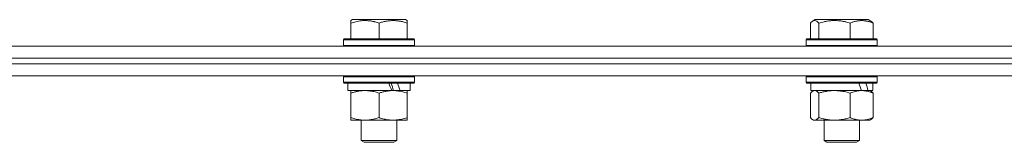
# Model space of a CAD drawing. Units: millimetres. Extents: x 0 to 17319, y -6 to 11880.
# Drawn here: x 6793 to 7126, y 7858 to 7900 of the extents above; entities that cross this region are included whole.
import ezdxf

# ---------------------------------------------------------------- set-up
doc = ezdxf.new("R2010")
doc.units = ezdxf.units.MM
doc.linetypes.add('K5LT_THIN', pattern=[0])
doc.layers.add('R', color=1, linetype='Continuous', true_color=0xff0000)
doc.layers.add('WELDING', color=7, linetype='Continuous', true_color=0xffffff)

msp = doc.modelspace()

# ---------------------------------------------------------------- linework, layer by layer
at = {"layer": 'R', "color": 7, "linetype": 'K5LT_THIN', "lineweight": 18}
for p, q in [((6905.13, 7899.26), (6905.66, 7899.57)), ((6905.13, 7898.41), (6905.13, 7899.26)), ((6905.13, 7898.41), (6905.13, 7893.07)), ((6923.6, 7899.57), (6905.66, 7899.57)), ((6914.63, 7898.41), (6914.63, 7893.07)), ((6924.13, 7899.26), (6923.6, 7899.57)), ((6924.13, 7899.26), (6924.13, 7898.41)), ((6924.13, 7898.41), (6924.13, 7893.07)), ((7060.37, 7898.41), (7060.37, 7893.07)), ((7061.13, 7899.07), (7061.99, 7899.57)), ((7079.94, 7899.57), (7061.99, 7899.57)), ((7063.21, 7898.41), (7063.21, 7893.07)), ((7073.81, 7898.41), (7073.81, 7893.07)), ((7080.8, 7899.07), (7079.94, 7899.57)), ((7081.56, 7898.41), (7081.56, 7893.07)), ((6902.63, 7892.77), (6902.8, 7893.07)), ((6902.63, 7892.77), (6902.63, 7890.87)), ((6926.63, 7892.77), (6902.63, 7892.77)), ((6926.46, 7893.07), (6902.8, 7893.07)), ((6926.63, 7892.77), (6926.46, 7893.07)), ((6926.63, 7892.77), (6926.63, 7890.87)), ((7058.97, 7892.77), (7059.14, 7893.07)), ((7058.97, 7892.77), (7058.97, 7890.87)), ((7082.97, 7892.77), (7058.97, 7892.77)), ((7082.79, 7893.07), (7059.14, 7893.07)), ((7082.97, 7892.77), (7082.79, 7893.07)), ((7082.97, 7892.77), (7082.97, 7890.87)), ((6699.35, 7890.57), (7151.89, 7890.57)), ((6926.63, 7890.87), (6902.63, 7890.87)), ((6902.63, 7890.87), (6902.8, 7890.57)), ((6926.63, 7890.87), (6926.46, 7890.57)), ((7082.97, 7890.87), (7058.97, 7890.87)), ((7058.97, 7890.87), (7059.14, 7890.57)), ((7082.97, 7890.87), (7082.79, 7890.57)), ((6699.35, 7886.57), (7151.89, 7886.57)), ((6699.35, 7886.57), (7151.89, 7886.57)), ((6699.35, 7884.57), (7151.89, 7884.57)), ((6699.35, 7884.57), (7151.89, 7884.57)), ((6700.76, 7880.57), (7149.89, 7880.57)), ((6902.63, 7880.27), (6902.8, 7880.57)), ((6902.63, 7880.27), (6902.63, 7878.37)), ((6926.63, 7880.27), (6902.63, 7880.27)), ((6926.63, 7878.37), (6902.63, 7878.37)), ((6902.63, 7878.37), (6902.8, 7878.07)), ((6926.63, 7880.27), (6926.46, 7880.57)), ((6926.63, 7878.37), (6926.46, 7878.07)), ((6926.63, 7880.27), (6926.63, 7878.37)), ((7058.97, 7880.27), (7059.14, 7880.57)), ((7058.97, 7880.27), (7058.97, 7878.37)), ((7082.97, 7880.27), (7058.97, 7880.27)), ((7082.97, 7878.37), (7058.97, 7878.37)), ((7058.97, 7878.37), (7059.14, 7878.07)), ((7082.97, 7880.27), (7082.79, 7880.57)), ((7082.97, 7878.37), (7082.79, 7878.07)), ((7082.97, 7880.27), (7082.97, 7878.37)), ((6926.46, 7878.07), (6902.8, 7878.07)), ((6904.13, 7878.07), (6904.13, 7875.57)), ((6918.98, 7875.57), (6904.13, 7875.57)), ((6905.13, 7874.72), (6905.13, 7875.57)), ((6918.98, 7875.57), (6919.38, 7875.57)), ((6919.38, 7875.57), (6921.23, 7875.57)), ((6921.23, 7875.57), (6921.74, 7875.57)), ((6925.13, 7875.57), (6921.74, 7875.57)), ((6924.13, 7875.57), (6924.13, 7874.72)), ((6925.13, 7878.07), (6925.13, 7875.57)), ((7082.79, 7878.07), (7059.14, 7878.07)), ((7060.47, 7878.07), (7060.47, 7875.57)), ((7077.64, 7875.57), (7060.47, 7875.57)), ((7061.13, 7875.37), (7061.47, 7875.57)), ((7077.64, 7875.57), (7077.68, 7875.57)), ((7077.68, 7875.57), (7079.11, 7875.57)), ((7079.11, 7875.57), (7079.84, 7875.57)), ((7081.47, 7875.57), (7079.84, 7875.57)), ((7080.8, 7875.37), (7080.47, 7875.57)), ((7081.47, 7878.07), (7081.47, 7875.57)), ((6905.13, 7874.72), (6905.13, 7866.42)), ((6914.63, 7874.72), (6914.63, 7866.42)), ((6924.13, 7874.72), (6924.13, 7866.42)), ((7060.37, 7874.72), (7060.37, 7866.42)), ((7063.21, 7874.72), (7063.21, 7866.42)), ((7073.81, 7874.72), (7073.81, 7866.42)), ((7081.56, 7874.72), (7081.56, 7866.42)), ((6905.13, 7865.57), (6905.13, 7866.42)), ((6909.88, 7865.57), (6905.13, 7865.57)), ((6908.63, 7865.57), (6908.63, 7858.64)), ((6924.13, 7865.57), (6909.88, 7865.57)), ((6920.63, 7865.57), (6920.63, 7858.64)), ((6924.13, 7866.42), (6924.13, 7865.57)), ((7061.13, 7865.76), (7061.47, 7865.57)), ((7068.51, 7865.57), (7061.47, 7865.57)), ((7064.97, 7865.57), (7064.97, 7858.64)), ((7080.47, 7865.57), (7068.51, 7865.57)), ((7076.97, 7865.57), (7076.97, 7858.64)), ((7080.8, 7865.76), (7080.47, 7865.57)), ((6920.63, 7858.64), (6908.63, 7858.64)), ((6908.63, 7858.64), (6909.63, 7858.07)), ((6920.63, 7858.64), (6919.63, 7858.07)), ((7076.97, 7858.64), (7064.97, 7858.64)), ((7064.97, 7858.64), (7065.97, 7858.07)), ((7076.97, 7858.64), (7075.97, 7858.07)), ((6919.63, 7858.07), (6909.63, 7858.07)), ((7075.97, 7858.07), (7065.97, 7858.07))]:
    msp.add_line(p, q, dxfattribs=at)
for centre, major_axis, ratio, start_param, end_param in [((6914.63, 7873.4), (9.5, -22.44), 0.199103, 1.583235, 1.695628), ((6914.63, 7880.49), (5.66, -13.36), 0.199103, 1.11019, 1.304539), ((6914.63, 7880.49), (9.5, -22.44), 0.199103, 1.266048, 1.37865), ((7070.97, 7873.4), (8.18, -22.39), 0.294295, 1.5603, 1.672693), ((7070.97, 7880.49), (8.18, -22.39), 0.294295, 1.243113, 1.355715)]:
    msp.add_ellipse(centre, major_axis=major_axis, ratio=ratio, start_param=start_param, end_param=end_param, dxfattribs=at)
at = {"layer": 'WELDING', "color": 7, "linetype": 'K5LT_THIN', "lineweight": 18}
for p, q in [((7060.62, 7898.67), (7060.37, 7898.41)), ((7060.88, 7898.89), (7060.62, 7898.67)), ((7061.13, 7899.07), (7060.88, 7898.89)), ((7061.83, 7899.26), (7061.13, 7899.07)), ((7062.53, 7899.02), (7061.83, 7899.26)), ((7063.21, 7898.41), (7062.53, 7899.02)), ((7060.62, 7874.98), (7060.37, 7874.72)), ((7060.88, 7875.2), (7060.62, 7874.98)), ((7061.13, 7875.37), (7060.88, 7875.2)), ((7061.35, 7875.48), (7061.13, 7875.37)), ((7061.57, 7875.54), (7061.35, 7875.48)), ((7061.79, 7875.57), (7061.57, 7875.54)), ((7062.27, 7875.46), (7061.79, 7875.57)), ((7062.74, 7875.17), (7062.27, 7875.46)), ((7063.21, 7874.72), (7062.74, 7875.17)), ((7060.37, 7866.42), (7060.62, 7866.15)), ((7060.62, 7866.15), (7060.88, 7865.93)), ((7060.88, 7865.93), (7061.13, 7865.76)), ((7061.13, 7865.76), (7061.61, 7865.58)), ((7061.61, 7865.58), (7062.31, 7865.69)), ((7062.31, 7865.69), (7063, 7866.19)), ((7063, 7866.19), (7063.21, 7866.42))]:
    msp.add_line(p, q, dxfattribs=at)
for points, knots in [([(6914.63, 7898.41), (6914.2, 7898.56), (6913.63, 7898.73), (6912.93, 7898.9), (6912.52, 7898.99), (6912.06, 7899.08), (6911.59, 7899.15), (6911.09, 7899.21), (6910.53, 7899.25), (6909.91, 7899.27), (6909.39, 7899.26), (6908.93, 7899.23), (6908.4, 7899.18), (6907.64, 7899.07), (6906.51, 7898.84), (6905.66, 7898.59), (6905.13, 7898.41)], [0, 0, 0, 0, 2.392038, 3.094773, 3.749673, 4.638938, 5.533553, 6.273967, 7.269403, 8.499731, 9.554906, 10.026159, 10.962726, 12.336972, 14.092661, 17, 17, 17, 17]), ([(6924.13, 7898.41), (6923.7, 7898.56), (6923.13, 7898.73), (6922.37, 7898.91), (6921.95, 7899), (6921.49, 7899.09), (6921.08, 7899.15), (6920.58, 7899.21), (6920.02, 7899.25), (6919.41, 7899.27), (6918.8, 7899.25), (6918.25, 7899.21), (6917.64, 7899.15), (6916.81, 7899.01), (6915.77, 7898.77), (6915, 7898.54), (6914.63, 7898.41)], [0, 0, 0, 0, 2.392038, 3.094773, 4.121148, 4.638938, 5.533553, 6.324803, 7.269403, 8.499731, 9.554906, 10.496402, 11.42575, 12.783569, 14.941449, 17, 17, 17, 17]), ([(7073.81, 7898.41), (7073.32, 7898.56), (7072.69, 7898.73), (7071.92, 7898.9), (7071.45, 7898.99), (7070.94, 7899.08), (7070.41, 7899.15), (7069.86, 7899.21), (7069.24, 7899.25), (7068.55, 7899.27), (7067.96, 7899.26), (7067.45, 7899.23), (7066.86, 7899.18), (7066.01, 7899.07), (7064.75, 7898.84), (7063.8, 7898.59), (7063.21, 7898.41)], [0, 0, 0, 0, 2.392038, 3.094773, 3.749673, 4.638938, 5.533553, 6.273967, 7.269403, 8.499731, 9.554906, 10.026159, 10.962726, 12.336972, 14.092661, 17, 17, 17, 17]), ([(7081.56, 7898.41), (7081.21, 7898.56), (7080.75, 7898.73), (7080.12, 7898.91), (7079.78, 7899), (7079.41, 7899.09), (7079.07, 7899.15), (7078.67, 7899.21), (7078.21, 7899.25), (7077.71, 7899.27), (7077.21, 7899.25), (7076.76, 7899.21), (7076.27, 7899.15), (7075.59, 7899.01), (7074.74, 7898.77), (7074.11, 7898.54), (7073.81, 7898.41)], [0, 0, 0, 0, 2.392038, 3.094773, 4.121148, 4.638938, 5.533553, 6.324803, 7.269403, 8.499731, 9.554906, 10.496402, 11.42575, 12.783569, 14.941449, 17, 17, 17, 17]), ([(7080.8, 7899.07), (7080.88, 7899.02), (7081.02, 7898.93), (7081.28, 7898.72), (7081.45, 7898.54), (7081.56, 7898.41)], [0, 0, 0, 0, 1.92171, 3.229977, 6, 6, 6, 6]), ([(6909.88, 7875.57), (6909.56, 7875.57), (6909.02, 7875.55), (6908.17, 7875.46), (6907.26, 7875.31), (6906.21, 7875.06), (6905.48, 7874.84), (6905.13, 7874.72)], [0, 0, 0, 0, 1.597458, 2.676777, 4.235764, 6.182879, 8, 8, 8, 8]), ([(6914.63, 7874.72), (6914.05, 7874.91), (6913.21, 7875.15), (6912.1, 7875.38), (6911.37, 7875.48), (6910.64, 7875.55), (6910.15, 7875.57), (6909.88, 7875.57)], [0, 0, 0, 0, 3.005828, 4.318193, 5.5895, 6.632109, 8, 8, 8, 8]), ([(6919.38, 7875.57), (6919.17, 7875.57), (6918.73, 7875.56), (6918.09, 7875.51), (6917.46, 7875.42), (6916.65, 7875.28), (6915.71, 7875.06), (6914.98, 7874.84), (6914.63, 7874.72)], [0, 0, 0, 0, 1.192024, 2.404251, 3.60809, 4.765234, 6.955738, 9, 9, 9, 9]), ([(6924.13, 7874.72), (6923.63, 7874.88), (6922.88, 7875.11), (6921.9, 7875.32), (6921.24, 7875.43), (6920.62, 7875.51), (6920, 7875.56), (6919.58, 7875.57), (6919.38, 7875.57)], [0, 0, 0, 0, 2.905563, 4.375924, 5.511195, 6.679161, 7.850161, 9, 9, 9, 9]), ([(7068.51, 7875.57), (7068.15, 7875.57), (7067.55, 7875.55), (7066.6, 7875.46), (7065.59, 7875.31), (7064.42, 7875.06), (7063.6, 7874.84), (7063.21, 7874.72)], [0, 0, 0, 0, 1.597458, 2.676777, 4.235764, 6.182879, 8, 8, 8, 8]), ([(7073.81, 7874.72), (7073.16, 7874.91), (7072.22, 7875.15), (7070.98, 7875.38), (7070.17, 7875.48), (7069.35, 7875.55), (7068.81, 7875.57), (7068.51, 7875.57)], [0, 0, 0, 0, 3.005828, 4.318193, 5.5895, 6.632109, 8, 8, 8, 8]), ([(7077.68, 7875.57), (7077.51, 7875.57), (7077.16, 7875.56), (7076.63, 7875.51), (7076.11, 7875.42), (7075.46, 7875.28), (7074.69, 7875.06), (7074.09, 7874.84), (7073.81, 7874.72)], [0, 0, 0, 0, 1.192024, 2.404251, 3.60809, 4.765234, 6.955738, 9, 9, 9, 9]), ([(7081.56, 7874.72), (7081.16, 7874.88), (7080.54, 7875.11), (7079.75, 7875.32), (7079.2, 7875.43), (7078.7, 7875.51), (7078.19, 7875.56), (7077.85, 7875.57), (7077.68, 7875.57)], [0, 0, 0, 0, 2.905563, 4.375924, 5.511195, 6.679161, 7.850161, 9, 9, 9, 9]), ([(7080.8, 7875.37), (7080.96, 7875.28), (7081.22, 7875.08), (7081.47, 7874.82), (7081.56, 7874.72)], [0, 0, 0, 0, 3.106211, 5, 5, 5, 5]), ([(6905.13, 7866.42), (6905.56, 7866.27), (6906.3, 7866.05), (6907.31, 7865.82), (6908.13, 7865.68), (6908.87, 7865.6), (6909.45, 7865.57), (6909.79, 7865.57), (6909.88, 7865.57)], [0, 0, 0, 0, 2.494996, 4.309231, 5.73815, 7.133977, 8.472011, 9, 9, 9, 9]), ([(6909.88, 7865.57), (6910.19, 7865.57), (6910.8, 7865.59), (6911.57, 7865.67), (6912.43, 7865.82), (6913.4, 7866.03), (6914.22, 7866.28), (6914.63, 7866.42)], [0, 0, 0, 0, 1.523216, 3.057663, 3.814901, 5.878539, 8, 8, 8, 8]), ([(6914.63, 7866.42), (6915.19, 7866.23), (6916, 7865.99), (6917, 7865.79), (6917.6, 7865.69), (6918.12, 7865.63), (6918.71, 7865.58), (6919.33, 7865.56), (6919.94, 7865.58), (6920.39, 7865.61), (6920.89, 7865.66), (6921.53, 7865.74), (6922.67, 7865.97), (6923.55, 7866.22), (6924.13, 7866.42)], [0, 0, 0, 0, 2.72415, 3.912285, 4.716446, 5.530362, 6.353984, 7.500189, 8.40607, 9.211142, 9.605533, 10.761675, 12.184093, 15, 15, 15, 15]), ([(7063.21, 7866.42), (7063.69, 7866.27), (7064.52, 7866.05), (7065.64, 7865.82), (7066.56, 7865.68), (7067.38, 7865.6), (7068.03, 7865.57), (7068.4, 7865.57), (7068.51, 7865.57)], [0, 0, 0, 0, 2.494996, 4.309231, 5.73815, 7.133977, 8.472011, 9, 9, 9, 9]), ([(7068.51, 7865.57), (7068.85, 7865.57), (7069.54, 7865.59), (7070.39, 7865.67), (7071.35, 7865.82), (7072.44, 7866.03), (7073.35, 7866.28), (7073.81, 7866.42)], [0, 0, 0, 0, 1.523216, 3.057663, 3.814901, 5.878539, 8, 8, 8, 8]), ([(7073.81, 7866.42), (7074.26, 7866.23), (7074.93, 7865.99), (7075.74, 7865.79), (7076.23, 7865.69), (7076.65, 7865.63), (7077.14, 7865.58), (7077.64, 7865.56), (7078.14, 7865.58), (7078.58, 7865.61), (7079.05, 7865.67), (7079.68, 7865.79), (7080.55, 7866.03), (7081.2, 7866.27), (7081.56, 7866.42)], [0, 0, 0, 0, 2.72415, 3.912285, 4.716446, 5.530362, 6.353984, 7.500189, 8.40607, 9.211142, 9.998759, 11.128707, 12.847273, 15, 15, 15, 15]), ([(7081.56, 7866.42), (7081.44, 7866.28), (7081.19, 7866.02), (7080.93, 7865.83), (7080.8, 7865.76)], [0, 0, 0, 0, 2.507184, 5, 5, 5, 5])]:
    msp.add_open_spline(points, degree=3, knots=knots, dxfattribs=at)

doc.saveas('drawing.dxf')
